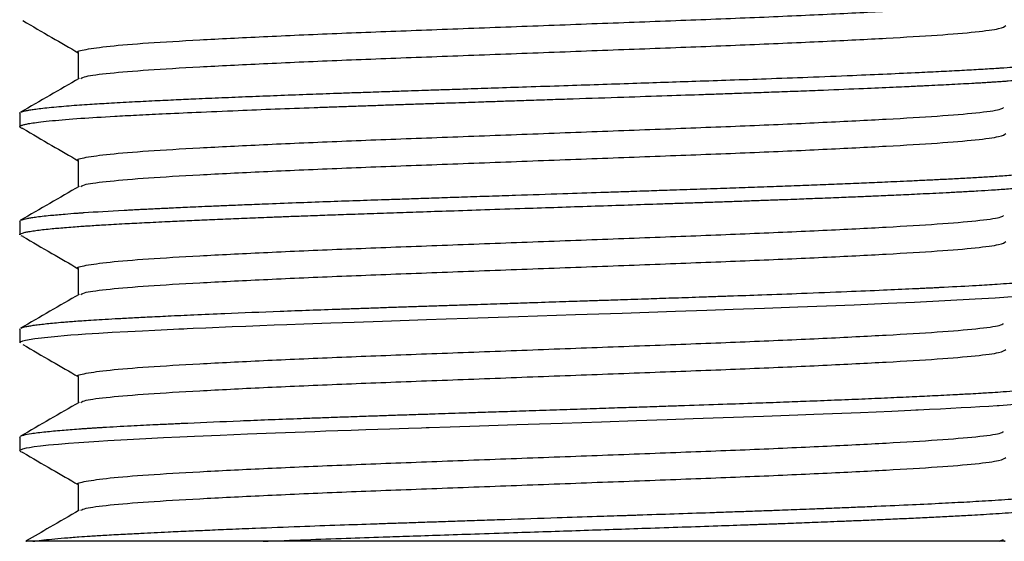
# Model space of a CAD drawing. Units: millimetres. Extents: x 5 to 995, y 5 to 995.
# Drawn here: x 481 to 516, y 728 to 747 of the extents above; entities that cross this region are included whole.
import ezdxf

# ---------------------------------------------------------------- set-up
doc = ezdxf.new("R2010")
doc.units = ezdxf.units.MM

msp = doc.modelspace()

# ---------------------------------------------------------------- linework, layer by layer
at = {"color": 7, "linetype": 'Continuous', "lineweight": 25}
for p, q in [((480.528, 743.427), (480.528, 742.938)), ((480.528, 739.518), (480.528, 739.03)), ((480.53, 739.518), (480.533, 739.532)), ((480.651, 738.965), (480.574, 738.987)), ((480.528, 735.611), (480.528, 735.122)), ((480.53, 731.703), (480.534, 731.718)), ((480.528, 731.703), (480.528, 731.215)), ((482.643, 729.993), (482.643, 729.035)), ((489.328, 727.934), (481, 727.934)), ((515.965, 727.934), (516.116, 728.001))]:
    msp.add_line(p, q, dxfattribs=at)
at = {"color": 7, "linetype": 'Continuous', "lineweight": 25, "flags": 128}
for points in [[(480.543, 735.122), (480.55, 735.151), (480.583, 735.168), (480.609, 735.179), (480.643, 735.19), (480.686, 735.201), (480.74, 735.214), (481.07, 735.271), (481.661, 735.339), (482.376, 735.401), (482.644, 735.42), (482.904, 735.439), (483.151, 735.455), (483.383, 735.469), (483.869, 735.498), (484.441, 735.53), (484.962, 735.557), (485.417, 735.579), (486.083, 735.611), (486.279, 735.619), (486.34, 735.622), (486.376, 735.624), (486.377, 735.624), (486.378, 735.624), (486.378, 735.624), (486.378, 735.624), (486.378, 735.624), (486.378, 735.624), (486.378, 735.624), (486.385, 735.624), (486.412, 735.626), (486.467, 735.628), (486.578, 735.633), (486.802, 735.643), (487.26, 735.663), (488.213, 735.704), (488.707, 735.724), (489.212, 735.744), (489.728, 735.765), (490.189, 735.782), (490.807, 735.806), (491.776, 735.841), (492.628, 735.871), (493.654, 735.906), (494.62, 735.938), (495.244, 735.959), (495.95, 735.983), (496.739, 736.009), (498.566, 736.07), (500.639, 736.14), (502.324, 736.196), (503.289, 736.228), (504.248, 736.26), (505.389, 736.299), (506.34, 736.331), (507.476, 736.371), (508.681, 736.416), (509.719, 736.456), (510.715, 736.497), (511.95, 736.55), (512.898, 736.594), (513.991, 736.647), (515.088, 736.706), (515.822, 736.751), (516.584, 736.806)], [(480.636, 731.15), (480.629, 731.152), (480.57, 731.174), (480.537, 731.196), (480.528, 731.218), (480.544, 731.24), (480.585, 731.262), (480.636, 731.28), (480.767, 731.312), (480.883, 731.334), (481.046, 731.36), (481.271, 731.389), (481.57, 731.422), (481.922, 731.455), (482.289, 731.486), (482.661, 731.514), (483.028, 731.539), (483.382, 731.562), (483.713, 731.581), (484.409, 731.62), (485.087, 731.655), (485.73, 731.686), (486.323, 731.714), (486.852, 731.738), (487.783, 731.778), (488.762, 731.819), (489.784, 731.859), (490.847, 731.899), (491.202, 731.913), (491.599, 731.927), (492.039, 731.943), (492.521, 731.96), (493.048, 731.978), (493.916, 732.007), (494.591, 732.03), (495.066, 732.046), (495.227, 732.051), (495.337, 732.055), (496.102, 732.08), (497.158, 732.116), (498.507, 732.161), (500.147, 732.215), (501.578, 732.263), (502.845, 732.306), (503.948, 732.343), (504.888, 732.374), (507.438, 732.463), (507.753, 732.474), (508.064, 732.485), (508.37, 732.497), (508.672, 732.508), (508.969, 732.52), (509.261, 732.531), (510.941, 732.599), (512.084, 732.648), (512.764, 732.68), (512.949, 732.688), (513.004, 732.691), (513.025, 732.692), (513.031, 732.692), (513.034, 732.692), (513.035, 732.692), (513.035, 732.693), (513.036, 732.693), (513.036, 732.693), (513.036, 732.693), (513.036, 732.693), (513.036, 732.693), (513.444, 732.712), (513.838, 732.732), (514.217, 732.751), (514.582, 732.771), (514.932, 732.79), (515.266, 732.809), (515.584, 732.828), (515.886, 732.847), (515.964, 732.853), (516.101, 732.862), (516.53, 732.894)]]:
    msp.add_lwpolyline(points, dxfattribs=at)
at = {"color": 7, "linetype": 'Continuous', "lineweight": 25}
for points, knots in [([(482.647, 745.624), (482.646, 745.625), (482.551, 745.663), (482.885, 745.738), (483.691, 745.856), (485.103, 745.972), (486.981, 746.083), (489.29, 746.2), (491.946, 746.318), (494.852, 746.429), (497.915, 746.544), (501.036, 746.662), (504.096, 746.776), (506.995, 746.888), (509.643, 747.005), (511.937, 747.122), (513.825, 747.234), (515.203, 747.352), (515.993, 747.456), (516.083, 747.517), (516.116, 747.539)], [0, 0, 0, 0, 0.00078, 0.060548, 0.121025, 0.181177, 0.240637, 0.300954, 0.36136, 0.420904, 0.480897, 0.541392, 0.601353, 0.66092, 0.721339, 0.781636, 0.84109, 0.902712, 0.964575, 1, 1, 1, 1]), ([(480.635, 746.78), (480.986, 746.577), (481.655, 746.188), (482.325, 745.8), (482.643, 745.616)], [0, 0, 0, 0, 0.525161, 1, 1, 1, 1]), ([(482.739, 744.686), (482.782, 744.711), (482.891, 744.774), (483.716, 744.88), (485.096, 744.995), (486.983, 745.106), (489.29, 745.223), (491.946, 745.341), (494.852, 745.452), (497.915, 745.567), (501.036, 745.685), (504.096, 745.799), (506.995, 745.911), (509.643, 746.029), (511.938, 746.145), (513.808, 746.256), (515.181, 746.372), (516.054, 746.489), (516.157, 746.564), (516.208, 746.601)], [0, 0, 0, 0, 0.0401074, 0.1005826, 0.1607315, 0.22019, 0.2805045, 0.3409081, 0.4004506, 0.4604407, 0.5209339, 0.5808925, 0.6404576, 0.700874, 0.7611693, 0.8206204, 0.8807946, 0.9412633, 1, 1, 1, 1]), ([(482.643, 745.624), (482.643, 745.461), (482.643, 745.142), (482.643, 744.823), (482.643, 744.666)], [0, 0, 0, 0, 0.509609, 1, 1, 1, 1]), ([(480.56, 743.46), (480.569, 743.465), (480.588, 743.476), (480.654, 743.498), (480.751, 743.522), (480.895, 743.549), (481.062, 743.574), (481.291, 743.604), (481.584, 743.636), (481.928, 743.668), (482.297, 743.699), (482.671, 743.727), (483.041, 743.752), (483.398, 743.774), (483.894, 743.804), (484.546, 743.839), (485.37, 743.881), (486.148, 743.918), (486.955, 743.954), (487.828, 743.992), (488.81, 744.032), (489.835, 744.073), (490.693, 744.105), (491.377, 744.131), (491.894, 744.149), (492.477, 744.17), (493.158, 744.193), (493.865, 744.217), (494.521, 744.239), (495.016, 744.255), (495.482, 744.271), (496.038, 744.29), (496.806, 744.315), (497.768, 744.348), (498.927, 744.386), (500.6, 744.442), (502.662, 744.511), (504.665, 744.578), (506.264, 744.632), (507.626, 744.68), (509.12, 744.736), (510.583, 744.795), (511.92, 744.852), (512.837, 744.894), (513.474, 744.925), (513.869, 744.944), (514.25, 744.964), (514.615, 744.984), (514.966, 745.003), (515.3, 745.022), (515.619, 745.042), (515.847, 745.056), (516.018, 745.068), (516.241, 745.083), (516.505, 745.103), (516.79, 745.126), (517.022, 745.146), (517.263, 745.169), (517.504, 745.195), (517.818, 745.234), (518.11, 745.281), (518.292, 745.334), (518.337, 745.373), (518.318, 745.402), (518.299, 745.417), (518.276, 745.425), (518.275, 745.425)], [0, 0, 0, 0, 0.007995, 0.016991, 0.033496, 0.044565, 0.057512, 0.072336, 0.089036, 0.105651, 0.121006, 0.135103, 0.147941, 0.159521, 0.169841, 0.193713, 0.215056, 0.23387, 0.250154, 0.270464, 0.290773, 0.311083, 0.331393, 0.339829, 0.349335, 0.359912, 0.37156, 0.385875, 0.397302, 0.40584, 0.411491, 0.421318, 0.434343, 0.450565, 0.469984, 0.4926, 0.534571, 0.573856, 0.595847, 0.619517, 0.648241, 0.680715, 0.707553, 0.734391, 0.744458, 0.754524, 0.764591, 0.774658, 0.784724, 0.794791, 0.804857, 0.814924, 0.817657, 0.822511, 0.838579, 0.847381, 0.85754, 0.869056, 0.881929, 0.896112, 0.926955, 0.953785, 0.9766, 0.98752, 0.999446, 1, 1, 1, 1]), ([(480.533, 742.938), (480.532, 742.941), (480.528, 742.952), (480.551, 742.969), (480.584, 742.985), (480.627, 743.001), (480.691, 743.019), (480.808, 743.045), (480.998, 743.077), (481.288, 743.116), (481.814, 743.172), (482.663, 743.241), (483.741, 743.308), (484.758, 743.361), (485.733, 743.41), (486.948, 743.466), (488.321, 743.524), (489.758, 743.582), (490.876, 743.624), (491.724, 743.654), (492.277, 743.674), (492.837, 743.693), (493.404, 743.713), (493.976, 743.733), (494.555, 743.752), (495.138, 743.771), (495.584, 743.786), (495.93, 743.797), (496.394, 743.813), (496.98, 743.833), (497.673, 743.856), (498.277, 743.876), (498.962, 743.899), (499.729, 743.925), (500.881, 743.963), (502.307, 744.011), (503.88, 744.063), (505.041, 744.102), (505.902, 744.131), (506.567, 744.154), (507.277, 744.18), (508.026, 744.207), (508.81, 744.236), (509.843, 744.277), (510.969, 744.323), (511.923, 744.364), (512.513, 744.391), (512.844, 744.406), (513.101, 744.419), (513.54, 744.44), (514.178, 744.472), (514.775, 744.503), (515.157, 744.525), (515.344, 744.536), (515.53, 744.548), (515.716, 744.559), (515.899, 744.571), (516.044, 744.581), (516.172, 744.59), (516.386, 744.606), (516.639, 744.625), (516.913, 744.648), (517.136, 744.669), (517.367, 744.692), (517.597, 744.718), (517.891, 744.756), (518.153, 744.803), (518.31, 744.851), (518.317, 744.88), (518.321, 744.891)], [0, 0, 0, 0, 0.005863, 0.017428, 0.025945, 0.031412, 0.041355, 0.054486, 0.070804, 0.090307, 0.112997, 0.155431, 0.194832, 0.216879, 0.240704, 0.269586, 0.302221, 0.329218, 0.356214, 0.36634, 0.376467, 0.386593, 0.396719, 0.406845, 0.416971, 0.427097, 0.437223, 0.440009, 0.444916, 0.461088, 0.469931, 0.480132, 0.491689, 0.504603, 0.518873, 0.549925, 0.57693, 0.599888, 0.610901, 0.622911, 0.635917, 0.649921, 0.664921, 0.680918, 0.710894, 0.734494, 0.743903, 0.751716, 0.757935, 0.762557, 0.784174, 0.807256, 0.812859, 0.818611, 0.824511, 0.83056, 0.836757, 0.843102, 0.845734, 0.850531, 0.866623, 0.875486, 0.885735, 0.89737, 0.91039, 0.924797, 0.955215, 0.981791, 1, 1, 1, 1]), ([(482.676, 744.685), (482.323, 744.481), (481.617, 744.073), (480.911, 743.664), (480.558, 743.46)], [0, 0, 0, 0, 0.499711, 1, 1, 1, 1]), ([(482.647, 741.716), (482.646, 741.717), (482.551, 741.755), (482.885, 741.831), (483.691, 741.949), (485.103, 742.065), (486.981, 742.175), (489.29, 742.292), (491.946, 742.41), (494.852, 742.521), (497.915, 742.636), (501.036, 742.754), (504.096, 742.869), (506.995, 742.98), (509.643, 743.098), (511.937, 743.215), (513.825, 743.326), (515.203, 743.444), (515.993, 743.548), (516.083, 743.609), (516.116, 743.631)], [0, 0, 0, 0, 0.00078, 0.060548, 0.121026, 0.181177, 0.240637, 0.300954, 0.36136, 0.420905, 0.480897, 0.541392, 0.601353, 0.66092, 0.721339, 0.781637, 0.84109, 0.902712, 0.964576, 1, 1, 1, 1]), ([(480.53, 743.427), (480.53, 743.429), (480.526, 743.438), (480.538, 743.447), (480.547, 743.454)], [0, 0, 0, 0, 0.196263, 1, 1, 1, 1]), ([(480.636, 742.873), (480.63, 742.874), (480.6, 742.883), (480.562, 742.899), (480.544, 742.913), (480.535, 742.921)], [0, 0, 0, 0, 0.1085023, 0.5327338, 1, 1, 1, 1]), ([(480.635, 742.873), (480.986, 742.669), (481.655, 742.281), (482.325, 741.892), (482.643, 741.708)], [0, 0, 0, 0, 0.525208, 1, 1, 1, 1]), ([(482.739, 740.778), (482.782, 740.803), (482.891, 740.867), (483.716, 740.972), (485.096, 741.088), (486.983, 741.199), (489.29, 741.316), (491.946, 741.433), (494.852, 741.544), (497.915, 741.659), (501.036, 741.777), (504.096, 741.892), (506.995, 742.003), (509.643, 742.121), (511.938, 742.238), (513.808, 742.348), (515.181, 742.465), (516.054, 742.582), (516.157, 742.656), (516.208, 742.693)], [0, 0, 0, 0, 0.040108, 0.100583, 0.160732, 0.220191, 0.280506, 0.34091, 0.400452, 0.460442, 0.520936, 0.580895, 0.64046, 0.700876, 0.761172, 0.820623, 0.880798, 0.941267, 1, 1, 1, 1]), ([(482.643, 741.716), (482.643, 741.554), (482.643, 741.234), (482.643, 740.915), (482.643, 740.758)], [0, 0, 0, 0, 0.509686, 1, 1, 1, 1]), ([(480.558, 739.552), (480.558, 739.553), (480.567, 739.56), (480.607, 739.575), (480.681, 739.597), (480.785, 739.621), (480.92, 739.645), (481.169, 739.682), (481.562, 739.727), (482.096, 739.775), (482.47, 739.804), (482.673, 739.819), (482.743, 739.824), (482.802, 739.828), (483.264, 739.86), (483.83, 739.894), (484.513, 739.93), (484.731, 739.941), (484.954, 739.952), (485.182, 739.964), (485.415, 739.975), (485.584, 739.983), (485.694, 739.988), (485.784, 739.992), (486.082, 740.007), (486.496, 740.026), (487.013, 740.049), (487.483, 740.069), (488.036, 740.093), (488.676, 740.119), (489.506, 740.152), (490.496, 740.191), (491.608, 740.231), (492.684, 740.269), (493.596, 740.3), (494.377, 740.326), (495.062, 740.349), (495.815, 740.374), (496.637, 740.402), (497.528, 740.432), (498.715, 740.471), (500.067, 740.517), (501.34, 740.559), (502.231, 740.589), (502.807, 740.608), (503.397, 740.628), (504.122, 740.652), (505.031, 740.683), (505.974, 740.714), (506.899, 740.747), (507.784, 740.779), (508.655, 740.811), (509.489, 740.843), (510.297, 740.876), (511.077, 740.908), (511.728, 740.937), (512.283, 740.962), (512.77, 740.984), (513.297, 741.009), (513.856, 741.036), (514.438, 741.066), (515.007, 741.097), (515.571, 741.13), (516.131, 741.167), (516.699, 741.21), (517.304, 741.264), (517.813, 741.323), (518.15, 741.382), (518.291, 741.43), (518.338, 741.458), (518.327, 741.471), (518.326, 741.472)], [0, 0, 0, 0, 0.000445, 0.011847, 0.023622, 0.035769, 0.048288, 0.061179, 0.093297, 0.117861, 0.134868, 0.137938, 0.140536, 0.142662, 0.144314, 0.1902, 0.196214, 0.202228, 0.208241, 0.214255, 0.220269, 0.226282, 0.227094, 0.22849, 0.233037, 0.249146, 0.258209, 0.26877, 0.280827, 0.29438, 0.30943, 0.331972, 0.353223, 0.373184, 0.391854, 0.40291, 0.415048, 0.428267, 0.442568, 0.45795, 0.474413, 0.503797, 0.52744, 0.540013, 0.550033, 0.557501, 0.570945, 0.588288, 0.606053, 0.622196, 0.639508, 0.656145, 0.672781, 0.689418, 0.706055, 0.722692, 0.732821, 0.744385, 0.757386, 0.771822, 0.787693, 0.805, 0.821582, 0.84089, 0.862923, 0.88768, 0.923732, 0.954264, 0.979274, 0.998761, 1, 1, 1, 1]), ([(480.533, 739.03), (480.531, 739.031), (480.522, 739.04), (480.544, 739.056), (480.583, 739.079), (480.661, 739.104), (480.778, 739.131), (480.946, 739.161), (481.225, 739.201), (481.636, 739.246), (482.122, 739.289), (482.509, 739.318), (482.778, 739.338), (483.108, 739.36), (483.596, 739.391), (484.27, 739.428), (485.052, 739.469), (485.808, 739.505), (486.569, 739.541), (487.297, 739.573), (488.057, 739.605), (488.847, 739.638), (489.561, 739.666), (490.209, 739.691), (490.807, 739.714), (491.49, 739.738), (492.26, 739.766), (493.12, 739.796), (494.037, 739.826), (495.034, 739.86), (496.136, 739.897), (497.408, 739.939), (499.116, 739.996), (501.205, 740.066), (502.991, 740.125), (504.161, 740.165), (504.741, 740.184), (505.315, 740.204), (505.884, 740.224), (506.446, 740.243), (507.001, 740.263), (507.549, 740.282), (507.985, 740.298), (508.383, 740.312), (508.812, 740.329), (509.434, 740.353), (510.14, 740.381), (510.813, 740.409), (511.354, 740.432), (511.756, 740.449), (512.093, 740.464), (512.425, 740.479), (512.807, 740.497), (513.231, 740.517), (513.691, 740.539), (514.179, 740.564), (514.689, 740.591), (515.201, 740.62), (515.727, 740.652), (516.268, 740.689), (516.822, 740.732), (517.306, 740.776), (517.68, 740.819), (517.937, 740.856), (518.109, 740.888), (518.215, 740.916), (518.306, 740.947), (518.315, 740.969), (518.322, 740.984)], [0, 0, 0, 0, 0.0023711, 0.013245, 0.025175, 0.0381611, 0.0522032, 0.0673013, 0.0834554, 0.1124284, 0.1356892, 0.1480229, 0.157816, 0.1650684, 0.1824265, 0.2052622, 0.224543, 0.2456117, 0.2619521, 0.2782925, 0.294633, 0.3109736, 0.3273143, 0.3373979, 0.3488382, 0.3616351, 0.3757886, 0.3912985, 0.4081647, 0.4244754, 0.4434465, 0.4650775, 0.4893682, 0.5298792, 0.5703897, 0.5805237, 0.5906577, 0.6007916, 0.6109255, 0.6210594, 0.6311933, 0.6413271, 0.6514609, 0.6557756, 0.6640197, 0.676193, 0.6922948, 0.7066152, 0.7182051, 0.7270643, 0.7331927, 0.7408981, 0.7498804, 0.7601395, 0.7716754, 0.784488, 0.7985773, 0.8139431, 0.829747, 0.8485682, 0.8704061, 0.8952603, 0.9164559, 0.9352015, 0.9514971, 0.9653422, 0.9767368, 1, 1, 1, 1]), ([(482.676, 740.778), (482.323, 740.574), (481.617, 740.165), (480.911, 739.757), (480.558, 739.552)], [0, 0, 0, 0, 0.499773, 1, 1, 1, 1]), ([(482.647, 737.809), (482.646, 737.809), (482.551, 737.847), (482.885, 737.923), (483.691, 738.041), (485.103, 738.157), (486.981, 738.268), (489.29, 738.385), (491.946, 738.502), (494.852, 738.614), (497.915, 738.728), (501.036, 738.846), (504.096, 738.961), (506.995, 739.073), (509.643, 739.19), (511.937, 739.307), (513.825, 739.419), (515.203, 739.536), (515.993, 739.641), (516.083, 739.702), (516.116, 739.724)], [0, 0, 0, 0, 0.00078, 0.060548, 0.121026, 0.181177, 0.240637, 0.300954, 0.36136, 0.420905, 0.480897, 0.541393, 0.601353, 0.660921, 0.721339, 0.781637, 0.84109, 0.902712, 0.964576, 1, 1, 1, 1]), ([(480.635, 738.965), (480.986, 738.761), (481.656, 738.373), (482.325, 737.985), (482.643, 737.8)], [0, 0, 0, 0, 0.525255, 1, 1, 1, 1]), ([(482.739, 736.87), (482.782, 736.896), (482.891, 736.959), (483.716, 737.064), (485.096, 737.18), (486.983, 737.291), (489.29, 737.408), (491.946, 737.525), (494.852, 737.637), (497.915, 737.752), (501.036, 737.869), (504.096, 737.984), (506.995, 738.096), (509.643, 738.213), (511.938, 738.33), (513.808, 738.441), (515.181, 738.557), (516.054, 738.674), (516.157, 738.749), (516.208, 738.786)], [0, 0, 0, 0, 0.040108, 0.100584, 0.160733, 0.220192, 0.280507, 0.340911, 0.400454, 0.460444, 0.520938, 0.580897, 0.640462, 0.700879, 0.761175, 0.820626, 0.880801, 0.94127, 1, 1, 1, 1]), ([(482.643, 737.809), (482.643, 737.646), (482.643, 737.327), (482.643, 737.007), (482.643, 736.851)], [0, 0, 0, 0, 0.5097628, 1, 1, 1, 1]), ([(480.566, 735.645), (480.575, 735.651), (480.604, 735.67), (480.717, 735.699), (480.881, 735.731), (481.055, 735.758), (481.262, 735.785), (481.503, 735.812), (481.776, 735.839), (482.036, 735.862), (482.277, 735.882), (482.502, 735.899), (482.778, 735.919), (483.113, 735.941), (483.513, 735.966), (483.986, 735.993), (484.529, 736.022), (485.166, 736.055), (485.926, 736.092), (486.858, 736.135), (488.182, 736.192), (489.924, 736.262), (491.544, 736.321), (492.66, 736.361), (493.225, 736.38), (493.796, 736.4), (494.374, 736.419), (494.956, 736.439), (495.543, 736.458), (496.133, 736.478), (496.559, 736.492), (496.836, 736.501), (497.076, 736.509), (497.438, 736.521), (497.939, 736.538), (498.505, 736.557), (499.266, 736.582), (500.109, 736.61), (500.917, 736.637), (501.607, 736.66), (502.367, 736.686), (503.071, 736.709), (503.69, 736.73), (504.133, 736.744), (504.608, 736.76), (505.115, 736.777), (505.654, 736.796), (506.417, 736.822), (507.488, 736.86), (508.92, 736.913), (510.396, 736.972), (511.725, 737.028), (512.568, 737.066), (513.051, 737.089), (513.266, 737.1), (513.464, 737.109), (513.648, 737.118), (513.817, 737.127), (514.339, 737.153), (515.063, 737.192), (515.82, 737.239), (516.24, 737.268), (516.438, 737.283), (516.5, 737.288), (516.522, 737.289), (516.53, 737.29), (516.533, 737.29), (516.534, 737.29), (516.535, 737.29), (516.535, 737.29), (516.535, 737.29), (516.535, 737.29), (516.535, 737.29), (516.764, 737.308), (517.181, 737.344), (517.676, 737.398), (517.983, 737.444), (518.165, 737.482), (518.268, 737.513), (518.322, 737.541), (518.325, 737.558), (518.326, 737.564)], [0, 0, 0, 0, 0.009747, 0.031258, 0.045125, 0.058992, 0.072858, 0.086725, 0.100592, 0.114459, 0.121997, 0.130939, 0.141286, 0.153038, 0.166195, 0.180757, 0.196723, 0.213092, 0.232338, 0.254459, 0.279457, 0.320698, 0.361939, 0.372256, 0.382573, 0.392889, 0.403206, 0.413522, 0.423839, 0.434155, 0.444472, 0.446008, 0.44859, 0.456894, 0.464757, 0.47448, 0.486063, 0.503964, 0.51784, 0.527692, 0.539615, 0.557283, 0.56445, 0.572256, 0.5807, 0.589783, 0.599504, 0.609864, 0.631635, 0.659246, 0.692695, 0.721716, 0.746219, 0.751891, 0.757253, 0.762305, 0.767046, 0.771477, 0.775598, 0.80883, 0.833594, 0.849886, 0.854855, 0.856712, 0.857318, 0.857544, 0.857636, 0.857674, 0.857691, 0.857698, 0.857702, 0.857703, 0.857704, 0.857704, 0.885439, 0.913174, 0.940909, 0.956066, 0.97222, 0.989368, 1, 1, 1, 1]), ([(482.676, 736.87), (482.323, 736.666), (481.617, 736.257), (480.911, 735.849), (480.558, 735.645)], [0, 0, 0, 0, 0.499836, 1, 1, 1, 1]), ([(482.647, 733.901), (482.646, 733.901), (482.551, 733.94), (482.885, 734.015), (483.691, 734.133), (485.103, 734.249), (486.981, 734.36), (489.29, 734.477), (491.946, 734.595), (494.852, 734.706), (497.915, 734.821), (501.036, 734.939), (504.096, 735.053), (506.995, 735.165), (509.643, 735.282), (511.937, 735.399), (513.825, 735.511), (515.203, 735.629), (515.993, 735.733), (516.083, 735.794), (516.116, 735.816)], [0, 0, 0, 0, 0.00078, 0.060548, 0.121026, 0.181177, 0.240638, 0.300954, 0.36136, 0.420905, 0.480897, 0.541393, 0.601354, 0.660921, 0.72134, 0.781637, 0.841091, 0.902713, 0.964577, 1, 1, 1, 1]), ([(480.528, 735.611), (480.528, 735.611), (480.527, 735.616), (480.531, 735.621), (480.534, 735.626)], [0, 0, 0, 0, 0.09096, 1, 1, 1, 1]), ([(480.635, 735.057), (480.986, 734.853), (481.656, 734.465), (482.325, 734.077), (482.643, 733.893)], [0, 0, 0, 0, 0.5253028, 1, 1, 1, 1]), ([(482.739, 732.963), (482.782, 732.988), (482.891, 733.051), (483.716, 733.157), (485.096, 733.272), (486.983, 733.383), (489.29, 733.5), (491.946, 733.618), (494.852, 733.729), (497.915, 733.844), (501.036, 733.962), (504.096, 734.076), (506.995, 734.188), (509.643, 734.305), (511.938, 734.422), (513.808, 734.533), (515.181, 734.649), (516.054, 734.766), (516.157, 734.841), (516.208, 734.878)], [0, 0, 0, 0, 0.040109, 0.100585, 0.160734, 0.220193, 0.280508, 0.340912, 0.400455, 0.460446, 0.52094, 0.580899, 0.640465, 0.700881, 0.761177, 0.820629, 0.880804, 0.941273, 1, 1, 1, 1]), ([(482.643, 733.901), (482.643, 733.738), (482.643, 733.419), (482.643, 733.1), (482.643, 732.943)], [0, 0, 0, 0, 0.50984, 1, 1, 1, 1]), ([(480.559, 731.737), (480.56, 731.738), (480.579, 731.752), (480.681, 731.785), (480.948, 731.838), (481.408, 731.896), (482.005, 731.953), (482.494, 731.991), (482.818, 732.014), (482.971, 732.024), (483.12, 732.034), (483.264, 732.043), (483.403, 732.051), (483.809, 732.076), (484.468, 732.113), (485.243, 732.152), (485.749, 732.176), (486.02, 732.188), (486.253, 732.199), (486.447, 732.208), (487.153, 732.24), (488.467, 732.296), (490.042, 732.358), (491.169, 732.4), (491.789, 732.423), (492.419, 732.445), (493.059, 732.467), (493.707, 732.489), (494.362, 732.511), (494.979, 732.531), (495.7, 732.555), (496.42, 732.579), (497.219, 732.606), (497.987, 732.632), (498.867, 732.661), (499.824, 732.693), (500.792, 732.725), (501.707, 732.756), (502.541, 732.784), (503.294, 732.809), (503.966, 732.832), (504.855, 732.861), (505.92, 732.897), (507.11, 732.939), (508.112, 732.975), (509.066, 733.012), (510.016, 733.049), (510.999, 733.089), (511.935, 733.13), (512.647, 733.163), (513.177, 733.188), (513.561, 733.206), (513.973, 733.227), (514.436, 733.251), (514.886, 733.275), (515.273, 733.297), (515.538, 733.313), (515.807, 733.33), (516.156, 733.354), (516.631, 733.389), (517.157, 733.435), (517.62, 733.484), (517.961, 733.532), (518.171, 733.575), (518.287, 733.612), (518.335, 733.65), (518.338, 733.679), (518.277, 733.698), (518.264, 733.702)], [0, 0, 0, 0, 0.001546, 0.02244, 0.049416, 0.08247, 0.110435, 0.134269, 0.13983, 0.145108, 0.150102, 0.154812, 0.159239, 0.163382, 0.192925, 0.216142, 0.223658, 0.230161, 0.235652, 0.240129, 0.243594, 0.284201, 0.324808, 0.336257, 0.347706, 0.359155, 0.370604, 0.382053, 0.393502, 0.40495, 0.414077, 0.430624, 0.441681, 0.454593, 0.46936, 0.485982, 0.502645, 0.518031, 0.53214, 0.54497, 0.556523, 0.566798, 0.591184, 0.612697, 0.631335, 0.647099, 0.667409, 0.687719, 0.708029, 0.728339, 0.736767, 0.746272, 0.756855, 0.768516, 0.783421, 0.795044, 0.803383, 0.80844, 0.821405, 0.839243, 0.861954, 0.889535, 0.913526, 0.934972, 0.953872, 0.970226, 0.993691, 1, 1, 1, 1]), ([(482.676, 732.962), (482.323, 732.758), (481.617, 732.35), (480.911, 731.941), (480.558, 731.737)], [0, 0, 0, 0, 0.499898, 1, 1, 1, 1]), ([(482.647, 729.993), (482.646, 729.994), (482.551, 730.032), (482.885, 730.108), (483.691, 730.226), (485.103, 730.342), (486.981, 730.452), (489.29, 730.569), (491.946, 730.687), (494.852, 730.798), (497.915, 730.913), (501.036, 731.031), (504.096, 731.146), (506.995, 731.257), (509.643, 731.375), (511.937, 731.492), (513.825, 731.603), (515.203, 731.721), (515.993, 731.825), (516.083, 731.886), (516.116, 731.908)], [0, 0, 0, 0, 0.0007804, 0.0605481, 0.1210257, 0.1811769, 0.2406377, 0.3009544, 0.3613604, 0.4209051, 0.4808975, 0.5413931, 0.601354, 0.6609213, 0.72134, 0.7816376, 0.841091, 0.902713, 0.964577, 1, 1, 1, 1]), ([(480.635, 731.15), (480.986, 730.946), (481.656, 730.557), (482.325, 730.169), (482.643, 729.985)], [0, 0, 0, 0, 0.52535, 1, 1, 1, 1]), ([(482.739, 729.055), (482.782, 729.08), (482.891, 729.144), (483.716, 729.249), (485.096, 729.365), (486.983, 729.475), (489.29, 729.592), (491.946, 729.71), (494.852, 729.821), (497.915, 729.936), (501.036, 730.054), (504.096, 730.169), (506.995, 730.28), (509.643, 730.398), (511.938, 730.515), (513.808, 730.625), (515.181, 730.741), (516.054, 730.859), (516.157, 730.933), (516.208, 730.97)], [0, 0, 0, 0, 0.04011, 0.100585, 0.160735, 0.220194, 0.280509, 0.340914, 0.400457, 0.460448, 0.520942, 0.580901, 0.640467, 0.700884, 0.76118, 0.820632, 0.880807, 0.941276, 1, 1, 1, 1]), ([(481, 727.934), (481.097, 727.947), (481.292, 727.974), (481.678, 728.015), (482.132, 728.055), (482.604, 728.091), (483.094, 728.125), (483.622, 728.158), (484.235, 728.192), (484.844, 728.223), (485.388, 728.25), (485.96, 728.278), (486.597, 728.307), (487.337, 728.34), (488.138, 728.374), (489.243, 728.419), (490.576, 728.471), (492.03, 728.524), (493.15, 728.562), (493.987, 728.59), (494.616, 728.611), (495.267, 728.633), (495.94, 728.656), (496.633, 728.679), (497.347, 728.703), (498.46, 728.74), (499.821, 728.785), (501.26, 728.833), (502.119, 728.862), (502.547, 728.876), (502.691, 728.881), (502.806, 728.885), (503.751, 728.917), (504.76, 728.951), (505.823, 728.987), (506.152, 728.998), (506.478, 729.01), (506.802, 729.021), (507.124, 729.032), (507.352, 729.04), (507.498, 729.045), (507.62, 729.05), (508.009, 729.064), (508.522, 729.083), (509.124, 729.106), (509.647, 729.127), (510.229, 729.15), (510.866, 729.177), (511.76, 729.215), (512.803, 729.262), (513.886, 729.314), (514.669, 729.355), (515.253, 729.388), (515.715, 729.417), (516.184, 729.448), (516.647, 729.483), (517.213, 729.532), (517.738, 729.589), (518.109, 729.65), (518.263, 729.694), (518.315, 729.724), (518.331, 729.745), (518.326, 729.762), (518.309, 729.777), (518.293, 729.786), (518.28, 729.792), (518.275, 729.794)], [0, 0, 0, 0, 0.0214486, 0.0428972, 0.0643459, 0.0857945, 0.1006208, 0.1182885, 0.1392558, 0.1574476, 0.1703795, 0.1832923, 0.2018779, 0.217421, 0.2354852, 0.2560703, 0.2890026, 0.3173883, 0.3412262, 0.3524897, 0.3640461, 0.3758954, 0.3880375, 0.4004726, 0.4132005, 0.4262214, 0.4597966, 0.4852822, 0.5026743, 0.5057575, 0.5083347, 0.5104057, 0.5119707, 0.5592968, 0.5654993, 0.5717017, 0.5779042, 0.5841067, 0.5903091, 0.5965115, 0.5974046, 0.5988933, 0.6036573, 0.6203305, 0.6296683, 0.6405305, 0.6529171, 0.6668281, 0.6822633, 0.7134481, 0.7417865, 0.767278, 0.7811324, 0.7965727, 0.8135991, 0.8322113, 0.8524093, 0.8910559, 0.9235485, 0.9498843, 0.9619437, 0.9720707, 0.9846555, 0.9906042, 0.996708, 1, 1, 1, 1]), ([(489.328, 727.934), (489.839, 727.953), (490.809, 727.991), (492.274, 728.044), (493.534, 728.087), (494.671, 728.125), (495.776, 728.162), (497.033, 728.204), (498.723, 728.26), (500.804, 728.329), (503.288, 728.412), (505.314, 728.48), (506.591, 728.525), (507.096, 728.543), (507.308, 728.55), (507.52, 728.558), (507.66, 728.563), (507.732, 728.565), (507.74, 728.566), (507.765, 728.567), (507.859, 728.57), (508.219, 728.583), (508.685, 728.601), (509.218, 728.622), (509.646, 728.639), (510.12, 728.658), (510.639, 728.679), (511.196, 728.702), (511.808, 728.729), (512.455, 728.758), (513.118, 728.788), (513.763, 728.82), (514.386, 728.852), (514.929, 728.881), (515.414, 728.909), (515.861, 728.938), (516.318, 728.969), (516.771, 729.005), (517.186, 729.042), (517.53, 729.078), (517.79, 729.112), (517.977, 729.14), (518.104, 729.165), (518.189, 729.186), (518.284, 729.215), (518.342, 729.24), (518.324, 729.259), (518.322, 729.261)], [0, 0, 0, 0, 0.044202, 0.08393, 0.119184, 0.143847, 0.171953, 0.203501, 0.23849, 0.298133, 0.357775, 0.424562, 0.453969, 0.459746, 0.465523, 0.4713, 0.477077, 0.477143, 0.477266, 0.477686, 0.479215, 0.485038, 0.507733, 0.518573, 0.531051, 0.545166, 0.560918, 0.578307, 0.597334, 0.619962, 0.643179, 0.666983, 0.691377, 0.716358, 0.735332, 0.75677, 0.780671, 0.807035, 0.835862, 0.863602, 0.88825, 0.909806, 0.92827, 0.943642, 0.955921, 0.995588, 1, 1, 1, 1]), ([(482.676, 729.055), (482.323, 728.85), (481.685, 728.481), (481.047, 728.112), (480.762, 727.948)], [0, 0, 0, 0, 0.553472, 1, 1, 1, 1]), ([(481, 727.934), (480.87, 727.934), (480.708, 727.934), (480.76, 727.934), (480.77, 727.934)], [0, 0, 0, 0, 0.806189, 1, 1, 1, 1]), ([(515.965, 727.934), (515.835, 727.934), (515.574, 727.934), (514.703, 727.934), (513.492, 727.934), (511.889, 727.934), (509.887, 727.934), (507.487, 727.934), (504.817, 727.934), (501.941, 727.934), (498.946, 727.934), (495.897, 727.934), (492.9, 727.934), (490.723, 727.934), (489.574, 727.934), (489.328, 727.934)], [0, 0, 0, 0, 0.073453, 0.146906, 0.220327, 0.293763, 0.376539, 0.459315, 0.543795, 0.628296, 0.714479, 0.800662, 0.888391, 0.976141, 1, 1, 1, 1]), ([(516.156, 727.934), (516.173, 727.934), (516.218, 727.934), (516.063, 727.934), (515.965, 727.934)], [0, 0, 0, 0, 0.36851, 1, 1, 1, 1])]:
    msp.add_open_spline(points, degree=3, knots=knots, dxfattribs=at)

doc.saveas('drawing.dxf')
